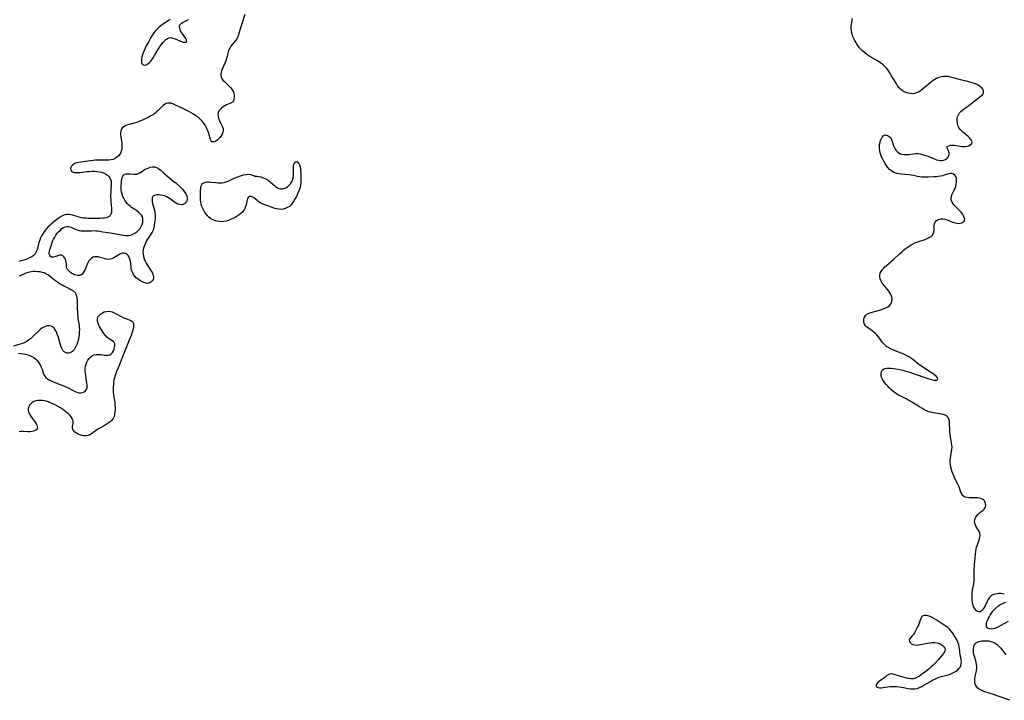
# Model space of a CAD drawing. Extents: x 1589302 to 1597504, y 2805615 to 2813817.
# Drawn here: x 1590256 to 1590983, y 2810343 to 2810846 of the extents above; entities that cross this region are included whole.
import ezdxf

# ---------------------------------------------------------------- set-up
doc = ezdxf.new("R2010")
doc.units = 0

msp = doc.modelspace()

# ---------------------------------------------------------------- linework, layer by layer
at = {"layer": 'WIL_032_Contours', "color": 0}
for points in [[(1590422.18, 2810849.62, 76), (1590419.55, 2810841.45, 76), (1590417.6, 2810834.84, 76), (1590417.03, 2810833.28, 76), (1590416.32, 2810831.84, 76), (1590415.56, 2810830.71, 76), (1590414.7, 2810829.65, 76), (1590412.92, 2810827.55, 76), (1590411.99, 2810826.28, 76), (1590411.17, 2810824.95, 76), (1590410.49, 2810823.57, 76), (1590409.96, 2810822.15, 76), (1590409.68, 2810821.05, 76), (1590409.2, 2810818.81, 76), (1590408.73, 2810817.17, 76), (1590408.14, 2810815.5, 76), (1590407.47, 2810813.83, 76), (1590405.52, 2810809.37, 76), (1590405.06, 2810808.21, 76), (1590404.7, 2810807.07, 76), (1590404.47, 2810805.84, 76), (1590404.46, 2810804.65, 76), (1590404.69, 2810803.52, 76), (1590405.27, 2810802.33, 76), (1590406.13, 2810801.22, 76), (1590407.17, 2810800.15, 76), (1590409.52, 2810797.96, 76), (1590410.7, 2810796.81, 76), (1590411.81, 2810795.61, 76), (1590412.78, 2810794.37, 76), (1590413.56, 2810793.05, 76), (1590414.11, 2810791.58, 76), (1590414.4, 2810790.07, 76), (1590414.45, 2810788.59, 76), (1590414.27, 2810787.22, 76), (1590413.86, 2810786.01, 76), (1590413.19, 2810785.06, 76), (1590412.3, 2810784.44, 76), (1590411.2, 2810783.98, 76), (1590409.97, 2810783.51, 76), (1590408.71, 2810782.94, 76), (1590407.43, 2810782.25, 76), (1590406.18, 2810781.45, 76), (1590405.02, 2810780.55, 76), (1590403.99, 2810779.56, 76), (1590403.17, 2810778.48, 76), (1590402.63, 2810777.3, 76), (1590402.43, 2810776, 76), (1590402.52, 2810774.63, 76), (1590402.83, 2810773.21, 76), (1590403.3, 2810771.8, 76), (1590403.89, 2810770.41, 76), (1590404.55, 2810769.09, 76), (1590405.23, 2810767.85, 76), (1590405.82, 2810766.64, 76), (1590406.19, 2810765.42, 76), (1590406.23, 2810764.11, 76), (1590405.96, 2810762.75, 76), (1590405.45, 2810761.39, 76), (1590404.74, 2810760.08, 76), (1590403.86, 2810758.86, 76), (1590402.88, 2810757.82, 76), (1590401.82, 2810756.94, 76), (1590400.75, 2810756.24, 76), (1590399.71, 2810755.76, 76), (1590398.77, 2810755.57, 76), (1590397.99, 2810755.73, 76), (1590397.38, 2810756.37, 76), (1590396.93, 2810757.4, 76), (1590395.76, 2810761.78, 76), (1590395.21, 2810763.32, 76), (1590394.54, 2810764.87, 76), (1590393.77, 2810766.42, 76), (1590392.89, 2810767.94, 76), (1590391.91, 2810769.42, 76), (1590390.82, 2810770.81, 76), (1590389.86, 2810771.87, 76), (1590388.82, 2810772.86, 76), (1590387.73, 2810773.79, 76), (1590386.13, 2810774.97, 76), (1590384.46, 2810776.05, 76), (1590382.72, 2810777.04, 76), (1590380.95, 2810777.98, 76), (1590377.36, 2810779.75, 76), (1590370.57, 2810783.01, 76), (1590369.05, 2810783.67, 76), (1590367.58, 2810784.14, 76), (1590366.35, 2810784.33, 76), (1590365.18, 2810784.3, 76), (1590364.09, 2810784.01, 76), (1590362.95, 2810783.35, 76), (1590361.89, 2810782.41, 76), (1590359.73, 2810780.23, 76), (1590358.58, 2810779.12, 76), (1590357.37, 2810778.03, 76), (1590356.09, 2810776.96, 76), (1590354.75, 2810775.95, 76), (1590353.35, 2810775.03, 76), (1590352.14, 2810774.36, 76), (1590350.9, 2810773.74, 76), (1590346.69, 2810771.75, 76), (1590345.2, 2810771.1, 76), (1590343.68, 2810770.5, 76), (1590342.13, 2810769.97, 76), (1590340.57, 2810769.51, 76), (1590335.87, 2810768.21, 76), (1590334.36, 2810767.68, 76), (1590333.03, 2810767.02, 76), (1590331.95, 2810766.15, 76), (1590331.18, 2810765.02, 76), (1590330.7, 2810763.68, 76), (1590330.48, 2810762.18, 76), (1590330.48, 2810760.76, 76), (1590330.63, 2810759.28, 76), (1590331.29, 2810754.64, 76), (1590331.42, 2810753.09, 76), (1590331.41, 2810751.69, 76), (1590331.28, 2810750.33, 76), (1590331.01, 2810749.02, 76), (1590330.58, 2810747.79, 76), (1590329.83, 2810746.45, 76), (1590328.86, 2810745.26, 76), (1590327.71, 2810744.22, 76), (1590326.42, 2810743.36, 76), (1590325, 2810742.72, 76), (1590323.39, 2810742.3, 76), (1590321.7, 2810742.09, 76), (1590319.94, 2810742.02, 76), (1590318.14, 2810742.04, 76), (1590315.38, 2810742.13, 76), (1590314, 2810742.13, 76), (1590312.02, 2810742.01, 76), (1590310.11, 2810741.81, 76), (1590308.21, 2810741.57, 76), (1590302.66, 2810740.8, 76), (1590299.64, 2810740.42, 76), (1590298.4, 2810740.2, 76), (1590297.12, 2810739.79, 76), (1590295.95, 2810739.21, 76), (1590294.94, 2810738.51, 76), (1590294.15, 2810737.71, 76), (1590293.65, 2810736.82, 76), (1590293.51, 2810735.88, 76), (1590293.71, 2810734.94, 76), (1590294.21, 2810734.11, 76), (1590295, 2810733.46, 76), (1590296.08, 2810733.07, 76), (1590297.39, 2810732.9, 76), (1590298.86, 2810732.9, 76), (1590300.44, 2810733.02, 76), (1590305.61, 2810733.65, 76), (1590307.4, 2810733.81, 76), (1590309.24, 2810733.89, 76), (1590311.07, 2810733.87, 76), (1590312.87, 2810733.76, 76), (1590314.64, 2810733.53, 76), (1590316.33, 2810733.18, 76), (1590317.95, 2810732.67, 76), (1590319.43, 2810731.99, 76), (1590320.73, 2810731.13, 76), (1590321.72, 2810730.15, 76), (1590322.5, 2810729.04, 76), (1590323.08, 2810727.81, 76), (1590323.42, 2810726.5, 76), (1590323.53, 2810725.09, 76), (1590323.47, 2810723.62, 76), (1590323.22, 2810720.36, 76), (1590323.15, 2810718.58, 76), (1590323.11, 2810716.76, 76), (1590323.13, 2810714.93, 76), (1590323.19, 2810713.1, 76), (1590323.31, 2810711.28, 76), (1590323.79, 2810706.37, 76), (1590323.83, 2810704.88, 76), (1590323.71, 2810703.49, 76), (1590323.35, 2810702.25, 76), (1590322.79, 2810701.32, 76), (1590322.03, 2810700.54, 76), (1590321.08, 2810699.95, 76), (1590319.86, 2810699.52, 76), (1590318.5, 2810699.27, 76), (1590317.04, 2810699.15, 76), (1590315.49, 2810699.12, 76), (1590306.37, 2810699.14, 76), (1590304.77, 2810699.18, 76), (1590303.18, 2810699.32, 76), (1590301.5, 2810699.62, 76), (1590299.85, 2810700.04, 76), (1590295.06, 2810701.5, 76), (1590293.72, 2810701.84, 76), (1590292.4, 2810702.06, 76), (1590290.78, 2810702.06, 76), (1590289.38, 2810701.75, 76), (1590288, 2810701.21, 76), (1590286.55, 2810700.45, 76), (1590285.11, 2810699.55, 76), (1590283.68, 2810698.55, 76), (1590282.26, 2810697.46, 76), (1590280.86, 2810696.32, 76), (1590279.48, 2810695.12, 76), (1590278.13, 2810693.87, 76), (1590276.83, 2810692.57, 76), (1590275.59, 2810691.22, 76), (1590274.64, 2810690.08, 76), (1590273.75, 2810688.89, 76), (1590272.92, 2810687.67, 76), (1590272.08, 2810686.23, 76), (1590271.36, 2810684.75, 76), (1590270.7, 2810683.05, 76), (1590270.17, 2810681.33, 76), (1590269.25, 2810677.83, 76), (1590268.76, 2810676.16, 76), (1590268.35, 2810675.03, 76), (1590267.85, 2810673.96, 76), (1590267.24, 2810672.99, 76), (1590266.13, 2810671.79, 76), (1590264.78, 2810670.77, 76), (1590263.26, 2810669.9, 76), (1590261.62, 2810669.15, 76), (1590259.89, 2810668.5, 76), (1590258.11, 2810667.95, 76), (1590257.12, 2810667.69, 76), (1590255.31, 2810667.3, 76)], [(1590367.14, 2810846.14, 76), (1590365.62, 2810845.07, 76), (1590361.48, 2810842.3, 76), (1590360.22, 2810841.39, 76), (1590358.83, 2810840.23, 76), (1590357.51, 2810838.99, 76), (1590356.27, 2810837.66, 76), (1590355.11, 2810836.26, 76), (1590354.04, 2810834.79, 76), (1590353.04, 2810833.18, 76), (1590351.22, 2810829.87, 76), (1590349.48, 2810826.52, 76), (1590348.66, 2810824.84, 76), (1590347.88, 2810823.17, 76), (1590347.17, 2810821.51, 76), (1590346.57, 2810819.89, 76), (1590346.11, 2810818.31, 76), (1590345.84, 2810816.78, 76), (1590345.8, 2810815.37, 76), (1590346.03, 2810814.16, 76), (1590346.29, 2810813.6, 76), (1590346.65, 2810813.14, 76), (1590347.44, 2810812.59, 76), (1590348.38, 2810812.4, 76), (1590349.43, 2810812.62, 76), (1590350.5, 2810813.18, 76), (1590351.56, 2810814.05, 76), (1590352.52, 2810815.1, 76), (1590353.44, 2810816.33, 76), (1590354.46, 2810817.84, 76), (1590355.47, 2810819.44, 76), (1590358.54, 2810824.45, 76), (1590359.59, 2810826.08, 76), (1590360.67, 2810827.65, 76), (1590361.73, 2810829.01, 76), (1590362.82, 2810830.24, 76), (1590363.95, 2810831.29, 76), (1590365.11, 2810832.09, 76), (1590366.32, 2810832.57, 76), (1590367.65, 2810832.62, 76), (1590369.17, 2810832.29, 76), (1590370.83, 2810831.68, 76), (1590374.28, 2810830.2, 76), (1590375.87, 2810829.61, 76), (1590376.74, 2810829.37, 76), (1590377.52, 2810829.23, 76), (1590378.34, 2810829.22, 76), (1590378.94, 2810829.36, 76), (1590379.28, 2810829.6, 76), (1590379.36, 2810829.85, 76), (1590379.29, 2810830.11, 76), (1590379.15, 2810830.29, 76)], [(1590379.15, 2810830.29, 76), (1590379.29, 2810830.48, 76), (1590379.15, 2810830.99, 76), (1590378.63, 2810831.94, 76), (1590375.74, 2810836.17, 76), (1590374.8, 2810837.77, 76), (1590374.15, 2810839.32, 76), (1590373.95, 2810840.76, 76), (1590374.31, 2810842, 76), (1590375.16, 2810843.01, 76), (1590376.33, 2810843.82, 76), (1590377.69, 2810844.58, 76), (1590379.19, 2810845.29, 76), (1590380.77, 2810845.96, 76)], [(1590983.49, 2810421.48, 76), (1590982.03, 2810421.8, 76), (1590980.73, 2810421.91, 76), (1590979.42, 2810421.88, 76), (1590978.11, 2810421.74, 76), (1590976.84, 2810421.5, 76), (1590975.65, 2810421.18, 76), (1590974.54, 2810420.73, 76), (1590973.55, 2810420.12, 76), (1590972.46, 2810419.02, 76), (1590971.54, 2810417.67, 76), (1590970.74, 2810416.15, 76), (1590969.26, 2810412.99, 76), (1590968.61, 2810411.72, 76), (1590967.92, 2810410.57, 76), (1590967.18, 2810409.6, 76), (1590966.36, 2810408.87, 76), (1590965.59, 2810408.5, 76), (1590964.79, 2810408.4, 76), (1590963.86, 2810408.65, 76), (1590962.96, 2810409.24, 76), (1590962.13, 2810410.08, 76), (1590961.39, 2810411.14, 76), (1590960.77, 2810412.38, 76), (1590960.27, 2810413.9, 76), (1590959.93, 2810415.55, 76), (1590959.72, 2810417.28, 76), (1590959.63, 2810419.08, 76), (1590959.66, 2810420.89, 76), (1590959.8, 2810422.72, 76), (1590960.03, 2810424.37, 76), (1590960.88, 2810429.28, 76), (1590961.08, 2810430.92, 76), (1590961.17, 2810432.69, 76), (1590961.18, 2810438.04, 76), (1590961.25, 2810439.75, 76), (1590961.52, 2810443.15, 76), (1590962.04, 2810448.23, 76), (1590962.5, 2810453.19, 76), (1590962.72, 2810454.78, 76), (1590963.05, 2810456.3, 76), (1590963.56, 2810457.88, 76), (1590964.74, 2810460.9, 76), (1590965.19, 2810462.35, 76), (1590965.47, 2810463.79, 76), (1590965.56, 2810465.18, 76), (1590965.39, 2810466.5, 76), (1590964.93, 2810467.73, 76), (1590964.27, 2810468.9, 76), (1590962.77, 2810471.32, 76), (1590962.11, 2810472.61, 76), (1590961.65, 2810473.92, 76), (1590961.49, 2810475.24, 76), (1590961.71, 2810476.54, 76), (1590962.23, 2810477.83, 76), (1590962.98, 2810479.07, 76), (1590963.9, 2810480.26, 76), (1590964.93, 2810481.35, 76), (1590966.03, 2810482.32, 76), (1590967.76, 2810483.63, 76), (1590968.51, 2810484.27, 76), (1590969.1, 2810484.98, 76), (1590969.55, 2810485.96, 76), (1590969.73, 2810487.06, 76), (1590969.67, 2810488.2, 76), (1590969.38, 2810489.32, 76), (1590968.87, 2810490.35, 76), (1590968.1, 2810491.21, 76), (1590967.24, 2810491.77, 76), (1590966.23, 2810492.18, 76), (1590965.1, 2810492.46, 76), (1590963.88, 2810492.63, 76), (1590962.29, 2810492.71, 76), (1590957.48, 2810492.7, 76), (1590956, 2810492.82, 76), (1590954.66, 2810493.11, 76), (1590953.53, 2810493.66, 76), (1590952.67, 2810494.5, 76), (1590951.99, 2810495.6, 76), (1590951.42, 2810496.88, 76), (1590950.39, 2810499.78, 76), (1590949.81, 2810501.3, 76), (1590949.18, 2810502.7, 76), (1590947.04, 2810506.96, 76), (1590946.34, 2810508.43, 76), (1590945.63, 2810510.12, 76), (1590945.01, 2810511.85, 76), (1590944.47, 2810513.6, 76), (1590944.03, 2810515.36, 76), (1590943.71, 2810517.14, 76), (1590943.53, 2810518.91, 76), (1590943.52, 2810520.47, 76), (1590943.64, 2810522.02, 76), (1590943.89, 2810523.68, 76), (1590944.52, 2810526.94, 76), (1590944.75, 2810528.54, 76), (1590944.83, 2810530.12, 76), (1590944.71, 2810531.61, 76), (1590944.46, 2810533.11, 76), (1590943.85, 2810536.15, 76), (1590943.6, 2810537.73, 76), (1590943.42, 2810539.34, 76), (1590943.29, 2810540.96, 76), (1590943.2, 2810542.58, 76), (1590943.05, 2810547.72, 76), (1590942.88, 2810549.34, 76), (1590942.53, 2810550.8, 76), (1590941.91, 2810552.04, 76), (1590940.94, 2810553, 76), (1590939.68, 2810553.73, 76), (1590938.21, 2810554.26, 76), (1590936.92, 2810554.56, 76), (1590935.56, 2810554.79, 76), (1590932.51, 2810555.22, 76), (1590930.86, 2810555.49, 76), (1590929.22, 2810555.84, 76), (1590927.6, 2810556.3, 76), (1590925.83, 2810557, 76), (1590924.1, 2810557.86, 76), (1590922.41, 2810558.82, 76), (1590920.74, 2810559.85, 76), (1590915.73, 2810563.08, 76), (1590914.03, 2810564.12, 76), (1590912.29, 2810565.1, 76), (1590910.86, 2810565.83, 76), (1590906.51, 2810567.95, 76), (1590905.1, 2810568.73, 76), (1590903.68, 2810569.62, 76), (1590902.3, 2810570.59, 76), (1590900.97, 2810571.62, 76), (1590899.69, 2810572.72, 76), (1590898.46, 2810573.86, 76), (1590897.29, 2810575.05, 76), (1590896.15, 2810576.35, 76), (1590895.11, 2810577.69, 76), (1590894.18, 2810579.06, 76), (1590893.41, 2810580.43, 76), (1590892.82, 2810581.8, 76), (1590892.49, 2810583.14, 76), (1590892.45, 2810584.51, 76), (1590892.73, 2810585.77, 76), (1590893.29, 2810586.86, 76), (1590894.14, 2810587.69, 76), (1590895.23, 2810588.17, 76), (1590896.54, 2810588.41, 76), (1590898.1, 2810588.47, 76), (1590899.79, 2810588.37, 76), (1590901.57, 2810588.17, 76), (1590903.41, 2810587.89, 76), (1590905.05, 2810587.6, 76), (1590908.39, 2810586.89, 76), (1590910.07, 2810586.47, 76), (1590911.75, 2810586.01, 76), (1590913.71, 2810585.41, 76), (1590915.66, 2810584.76, 76), (1590923.33, 2810582, 76), (1590926.98, 2810580.75, 76), (1590928.7, 2810580.23, 76), (1590930.31, 2810579.82, 76), (1590931.76, 2810579.57, 76), (1590932.97, 2810579.54, 76), (1590933.71, 2810579.71, 76), (1590934.17, 2810580.06, 76), (1590934.3, 2810580.61, 76), (1590934.08, 2810581.3, 76), (1590933.4, 2810582.19, 76), (1590932.38, 2810583.12, 76), (1590931.11, 2810584.09, 76), (1590929.67, 2810585.08, 76), (1590923.19, 2810589.3, 76), (1590921.56, 2810590.45, 76), (1590920.13, 2810591.52, 76), (1590915.91, 2810594.78, 76), (1590914.48, 2810595.8, 76), (1590913.01, 2810596.76, 76), (1590911.44, 2810597.65, 76), (1590909.81, 2810598.45, 76), (1590908.16, 2810599.19, 76), (1590906.49, 2810599.89, 76), (1590901.18, 2810601.98, 76), (1590899.44, 2810602.77, 76), (1590897.79, 2810603.68, 76), (1590896.51, 2810604.56, 76), (1590895.32, 2810605.54, 76), (1590894.24, 2810606.6, 76), (1590893.25, 2810607.74, 76), (1590892.25, 2810609.13, 76), (1590891.31, 2810610.53, 76), (1590890.31, 2810611.91, 76), (1590889.32, 2810613.05, 76), (1590888.24, 2810614.11, 76), (1590887.09, 2810615.11, 76), (1590885.89, 2810616.03, 76), (1590883.16, 2810617.9, 76), (1590881.91, 2810618.81, 76), (1590880.85, 2810619.78, 76), (1590880.07, 2810620.84, 76), (1590879.65, 2810622.09, 76), (1590879.58, 2810623.44, 76), (1590879.79, 2810624.81, 76), (1590880.26, 2810626.13, 76), (1590880.98, 2810627.3, 76), (1590881.97, 2810628.26, 76), (1590882.92, 2810628.8, 76), (1590884.01, 2810629.23, 76), (1590892.87, 2810631.9, 76), (1590894.47, 2810632.43, 76), (1590895.99, 2810633.03, 76), (1590897.37, 2810633.72, 76), (1590898.55, 2810634.58, 76), (1590899.38, 2810635.52, 76), (1590900, 2810636.6, 76), (1590900.41, 2810637.77, 76), (1590900.59, 2810639, 76), (1590900.54, 2810640.26, 76), (1590900.2, 2810641.55, 76), (1590899.64, 2810642.84, 76), (1590898.91, 2810644.11, 76), (1590898.06, 2810645.38, 76), (1590897.11, 2810646.63, 76), (1590893.98, 2810650.49, 76), (1590893.06, 2810651.78, 76), (1590892.29, 2810653.1, 76), (1590891.76, 2810654.44, 76), (1590891.52, 2810655.81, 76), (1590891.55, 2810657.19, 76), (1590891.84, 2810658.56, 76), (1590892.38, 2810659.86, 76), (1590893.14, 2810661.05, 76), (1590894.09, 2810662.17, 76), (1590895.17, 2810663.25, 76), (1590896.35, 2810664.31, 76), (1590900.4, 2810667.77, 76), (1590901.82, 2810669.04, 76), (1590906.03, 2810672.96, 76), (1590907.45, 2810674.24, 76), (1590908.82, 2810675.41, 76), (1590910.21, 2810676.54, 76), (1590911.63, 2810677.62, 76), (1590913.09, 2810678.63, 76), (1590914.58, 2810679.57, 76), (1590916.12, 2810680.4, 76), (1590917.87, 2810681.18, 76), (1590919.65, 2810681.85, 76), (1590924.94, 2810683.62, 76), (1590926.57, 2810684.24, 76), (1590928.06, 2810684.94, 76), (1590929.35, 2810685.77, 76), (1590930.37, 2810686.76, 76), (1590931.01, 2810687.86, 76), (1590931.39, 2810689.08, 76), (1590931.58, 2810690.37, 76), (1590931.62, 2810691.6, 76), (1590931.61, 2810692.82, 76), (1590931.66, 2810694, 76), (1590931.88, 2810695.11, 76), (1590932.42, 2810696.23, 76), (1590933.21, 2810697.2, 76), (1590934.22, 2810698, 76), (1590935.39, 2810698.57, 76), (1590936.68, 2810698.86, 76), (1590938.11, 2810698.81, 76), (1590939.61, 2810698.49, 76), (1590941.17, 2810697.99, 76), (1590945.93, 2810696.17, 76), (1590947.48, 2810695.7, 76), (1590948.31, 2810695.53, 76), (1590949.67, 2810695.42, 76), (1590950.95, 2810695.52, 76), (1590952.11, 2810695.82, 76), (1590952.99, 2810696.25, 76), (1590953.67, 2810696.82, 76), (1590954.09, 2810697.52, 76), (1590954.19, 2810698.58, 76), (1590953.91, 2810699.78, 76), (1590953.33, 2810701.07, 76), (1590952.53, 2810702.4, 76), (1590951.55, 2810703.72, 76), (1590950.44, 2810704.99, 76), (1590947.26, 2810708.05, 76), (1590946.22, 2810709.18, 76), (1590945.34, 2810710.36, 76), (1590944.68, 2810711.58, 76), (1590944.3, 2810712.85, 76), (1590944.25, 2810714.03, 76), (1590944.43, 2810715.22, 76), (1590944.79, 2810716.42, 76), (1590945.3, 2810717.61, 76), (1590946.51, 2810719.96, 76), (1590947.08, 2810721.17, 76), (1590947.62, 2810722.73, 76), (1590947.98, 2810724.27, 76), (1590948.18, 2810725.82, 76), (1590948.22, 2810727.32, 76), (1590948.07, 2810728.72, 76), (1590947.67, 2810729.97, 76), (1590946.95, 2810731.05, 76), (1590945.98, 2810731.83, 76), (1590944.81, 2810732.24, 76), (1590943.77, 2810732.27, 76), (1590942.64, 2810732.09, 76), (1590941.46, 2810731.76, 76), (1590938.94, 2810730.92, 76), (1590937.75, 2810730.58, 76), (1590936.23, 2810730.26, 76), (1590934.65, 2810730.04, 76), (1590933.01, 2810729.89, 76), (1590931.35, 2810729.79, 76), (1590927.25, 2810729.6, 76), (1590925.69, 2810729.55, 76), (1590924.14, 2810729.54, 76), (1590922.59, 2810729.61, 76), (1590921.02, 2810729.79, 76), (1590919.45, 2810730.06, 76), (1590916.32, 2810730.68, 76), (1590914.74, 2810730.96, 76), (1590912.94, 2810731.2, 76), (1590907.53, 2810731.72, 76), (1590905.77, 2810731.97, 76), (1590904.07, 2810732.32, 76), (1590902.45, 2810732.84, 76), (1590901.21, 2810733.43, 76), (1590900.06, 2810734.17, 76), (1590898.73, 2810735.31, 76), (1590897.53, 2810736.63, 76), (1590896.43, 2810738.09, 76), (1590895.41, 2810739.65, 76), (1590894.46, 2810741.28, 76), (1590893.6, 2810742.96, 76), (1590892.82, 2810744.68, 76), (1590892.25, 2810746.16, 76), (1590891.77, 2810747.64, 76), (1590891.41, 2810749.14, 76), (1590891.21, 2810750.63, 76), (1590891.2, 2810752.23, 76), (1590891.37, 2810753.81, 76), (1590891.68, 2810755.32, 76), (1590892.1, 2810756.75, 76), (1590892.62, 2810758.04, 76), (1590893.22, 2810759.16, 76), (1590893.91, 2810760.02, 76), (1590894.67, 2810760.57, 76), (1590895.33, 2810760.72, 76), (1590896.04, 2810760.67, 76), (1590896.78, 2810760.48, 76), (1590897.65, 2810760.14, 76), (1590898.48, 2810759.65, 76), (1590899.2, 2810758.97, 76), (1590899.84, 2810757.91, 76), (1590900.34, 2810756.61, 76), (1590901.23, 2810753.68, 76), (1590901.8, 2810752.19, 76), (1590902.49, 2810750.86, 76), (1590903.33, 2810749.62, 76), (1590904.31, 2810748.51, 76), (1590905.42, 2810747.58, 76), (1590906.57, 2810746.91, 76), (1590907.82, 2810746.47, 76), (1590909.41, 2810746.24, 76), (1590911.08, 2810746.26, 76), (1590912.8, 2810746.42, 76), (1590916.35, 2810746.88, 76), (1590918.14, 2810747.01, 76), (1590919.93, 2810746.97, 76), (1590921.49, 2810746.74, 76), (1590923.05, 2810746.37, 76), (1590924.6, 2810745.89, 76), (1590927.21, 2810744.97, 76), (1590931.93, 2810743.03, 76), (1590933.45, 2810742.47, 76), (1590934.93, 2810742.04, 76), (1590936.36, 2810741.8, 76), (1590937.59, 2810741.8, 76), (1590938.84, 2810742.08, 76), (1590939.97, 2810742.61, 76), (1590940.96, 2810743.32, 76), (1590941.76, 2810744.19, 76), (1590942.33, 2810745.17, 76), (1590942.62, 2810746.35, 76), (1590942.62, 2810747.54, 76), (1590942.38, 2810748.66, 76), (1590941.96, 2810749.63, 76), (1590941.51, 2810750.46, 76), (1590941.19, 2810751.18, 76), (1590941.17, 2810751.81, 76), (1590941.61, 2810752.36, 76), (1590942.46, 2810752.81, 76), (1590943.62, 2810753.12, 76), (1590944.98, 2810753.27, 76), (1590946.51, 2810753.21, 76), (1590948.13, 2810752.99, 76), (1590951.97, 2810752.25, 76), (1590953.05, 2810752.11, 76), (1590954.56, 2810752.12, 76), (1590955.99, 2810752.35, 76), (1590957.29, 2810752.78, 76), (1590958.33, 2810753.39, 76), (1590959.11, 2810754.13, 76), (1590959.53, 2810754.82, 76), (1590959.68, 2810755.55, 76), (1590959.55, 2810756.2, 76), (1590959.22, 2810756.86, 76), (1590958.55, 2810757.73, 76), (1590957.68, 2810758.62, 76), (1590956.67, 2810759.52, 76), (1590953.03, 2810762.58, 76), (1590951.86, 2810763.69, 76), (1590950.81, 2810764.87, 76), (1590949.93, 2810766.14, 76), (1590949.23, 2810767.66, 76), (1590948.8, 2810769.28, 76), (1590948.62, 2810770.95, 76), (1590948.67, 2810772.61, 76), (1590948.98, 2810774.23, 76), (1590949.54, 2810775.67, 76), (1590950.35, 2810776.99, 76), (1590951.44, 2810778.19, 76), (1590952.73, 2810779.27, 76), (1590954.14, 2810780.3, 76), (1590957.1, 2810782.34, 76), (1590958.59, 2810783.46, 76), (1590962.87, 2810786.91, 76), (1590964.22, 2810787.96, 76), (1590966.49, 2810789.63, 76), (1590967.37, 2810790.4, 76), (1590967.95, 2810791.2, 76), (1590968.18, 2810792.01, 76), (1590968.16, 2810792.86, 76), (1590968, 2810793.69, 76), (1590967.66, 2810794.53, 76), (1590966.93, 2810795.5, 76), (1590965.89, 2810796.41, 76), (1590964.63, 2810797.27, 76), (1590963.18, 2810798.05, 76), (1590961.54, 2810798.74, 76), (1590959.8, 2810799.35, 76), (1590958.12, 2810799.83, 76), (1590956.39, 2810800.27, 76), (1590951.12, 2810801.52, 76), (1590949.38, 2810801.97, 76), (1590945.76, 2810803.02, 76), (1590943.98, 2810803.5, 76), (1590942.21, 2810803.86, 76), (1590940.45, 2810804.05, 76), (1590938.65, 2810803.99, 76), (1590936.87, 2810803.7, 76), (1590935.13, 2810803.2, 76), (1590933.44, 2810802.48, 76), (1590932.13, 2810801.76, 76), (1590930.86, 2810800.92, 76), (1590929.62, 2810800, 76), (1590928.41, 2810799.02, 76), (1590924.28, 2810795.46, 76), (1590922.9, 2810794.34, 76), (1590921.5, 2810793.31, 76), (1590920.06, 2810792.43, 76), (1590918.57, 2810791.76, 76), (1590917.12, 2810791.38, 76), (1590915.63, 2810791.23, 76), (1590914.04, 2810791.31, 76), (1590912.46, 2810791.6, 76), (1590910.9, 2810792.07, 76), (1590909.41, 2810792.71, 76), (1590908.01, 2810793.53, 76), (1590906.73, 2810794.53, 76), (1590905.62, 2810795.7, 76), (1590904.62, 2810797.02, 76), (1590903.7, 2810798.44, 76), (1590900.24, 2810804.44, 76), (1590899.34, 2810805.93, 76), (1590898.41, 2810807.39, 76), (1590897.43, 2810808.8, 76), (1590896.38, 2810810.14, 76), (1590895.23, 2810811.39, 76), (1590894.05, 2810812.47, 76), (1590892.79, 2810813.47, 76), (1590891.45, 2810814.39, 76), (1590889.8, 2810815.43, 76), (1590884.85, 2810818.31, 76), (1590883.33, 2810819.25, 76), (1590881.86, 2810820.24, 76), (1590880.44, 2810821.3, 76), (1590878.96, 2810822.57, 76), (1590877.59, 2810823.96, 76), (1590876.51, 2810825.2, 76), (1590875.51, 2810826.5, 76), (1590874.57, 2810827.85, 76), (1590873.69, 2810829.24, 76), (1590872.95, 2810830.55, 76), (1590872.28, 2810831.89, 76), (1590871.66, 2810833.39, 76), (1590871.14, 2810834.92, 76), (1590870.73, 2810836.47, 76), (1590870.45, 2810838.02, 76), (1590870.33, 2810839.57, 76), (1590870.36, 2810841, 76), (1590870.5, 2810842.41, 76), (1590870.72, 2810843.8, 76), (1590871.3, 2810846.77, 76)], [(1590429.78, 2810730.08, 76), (1590430.15, 2810730.2, 76), (1590431.07, 2810730.19, 76), (1590432.42, 2810730.03, 76), (1590434.06, 2810729.69, 76), (1590435.88, 2810729.14, 76), (1590437.73, 2810728.33, 76), (1590439.5, 2810727.23, 76), (1590441.14, 2810725.93, 76), (1590444.09, 2810723.34, 76), (1590445.21, 2810722.46, 76), (1590446.31, 2810721.76, 76), (1590447.46, 2810721.22, 76), (1590448.62, 2810720.9, 76), (1590449.8, 2810720.82, 76), (1590451.15, 2810721.1, 76), (1590452.48, 2810721.69, 76), (1590453.75, 2810722.52, 76), (1590454.93, 2810723.54, 76), (1590456, 2810724.71, 76), (1590456.91, 2810726.01, 76), (1590457.6, 2810727.45, 76), (1590458.04, 2810729.02, 76), (1590458.26, 2810730.68, 76), (1590458.35, 2810732.37, 76), (1590458.34, 2810734.04, 76), (1590458.27, 2810736.88, 76), (1590458.31, 2810738.01, 76), (1590458.46, 2810739.02, 76), (1590458.9, 2810740.05, 76), (1590459.53, 2810740.76, 76), (1590460.29, 2810741.06, 76), (1590461, 2810740.93, 76), (1590461.67, 2810740.46, 76), (1590462.26, 2810739.71, 76), (1590462.75, 2810738.56, 76), (1590463.1, 2810737.17, 76), (1590463.35, 2810735.6, 76), (1590463.52, 2810734.02, 76), (1590463.64, 2810732.37, 76), (1590463.72, 2810730.68, 76), (1590463.76, 2810728.97, 76), (1590463.75, 2810727.26, 76), (1590463.66, 2810725.47, 76), (1590463.43, 2810723.71, 76), (1590463.06, 2810722.18, 76), (1590462.57, 2810720.67, 76), (1590461.91, 2810718.89, 76), (1590461.17, 2810717.13, 76), (1590460.37, 2810715.39, 76), (1590459.51, 2810713.69, 76), (1590458.58, 2810712.06, 76), (1590457.57, 2810710.54, 76), (1590456.45, 2810709.16, 76), (1590455.19, 2810707.99, 76), (1590453.75, 2810707.07, 76), (1590452.18, 2810706.39, 76), (1590450.53, 2810705.96, 76), (1590448.83, 2810705.78, 76), (1590447.4, 2810705.83, 76), (1590445.99, 2810706.06, 76), (1590444.5, 2810706.5, 76), (1590440.12, 2810708.21, 76), (1590437, 2810709.21, 76), (1590435.49, 2810709.73, 76), (1590434.07, 2810710.38, 76), (1590432.87, 2810711.14, 76), (1590431.76, 2810711.99, 76), (1590429.69, 2810713.75, 76), (1590428.71, 2810714.5, 76), (1590427.75, 2810715.06, 76), (1590426.98, 2810715.32, 76), (1590426.26, 2810715.39, 76), (1590425.6, 2810715.24, 76), (1590425.31, 2810715.09, 76), (1590424.76, 2810714.54, 76), (1590424.32, 2810713.76, 76), (1590423.97, 2810712.8, 76), (1590423.69, 2810711.73, 76), (1590423.15, 2810709.14, 76), (1590422.83, 2810707.82, 76), (1590422.4, 2810706.53, 76), (1590421.8, 2810705.33, 76), (1590421.12, 2810704.39, 76), (1590420.29, 2810703.53, 76), (1590419.36, 2810702.71, 76), (1590418.02, 2810701.69, 76), (1590416.56, 2810700.73, 76), (1590415.03, 2810699.82, 76), (1590413.44, 2810698.97, 76), (1590411.8, 2810698.21, 76), (1590410.13, 2810697.55, 76), (1590408.43, 2810697.04, 76), (1590406.71, 2810696.71, 76), (1590405.09, 2810696.62, 76), (1590403.48, 2810696.72, 76), (1590401.89, 2810696.98, 76), (1590400.33, 2810697.41, 76), (1590398.82, 2810698, 76), (1590397.2, 2810698.89, 76), (1590395.7, 2810699.99, 76), (1590394.62, 2810701.02, 76), (1590393.65, 2810702.16, 76), (1590392.72, 2810703.49, 76), (1590391.91, 2810704.92, 76), (1590391.21, 2810706.41, 76), (1590390.61, 2810707.95, 76), (1590390.13, 2810709.53, 76), (1590389.78, 2810711.14, 76), (1590389.56, 2810712.92, 76), (1590389.48, 2810714.71, 76), (1590389.48, 2810716.47, 76), (1590389.62, 2810719.83, 76), (1590389.69, 2810721.06, 76), (1590389.82, 2810722.2, 76), (1590390.05, 2810723.24, 76), (1590390.45, 2810724.14, 76), (1590391.08, 2810724.89, 76), (1590391.9, 2810725.46, 76), (1590392.88, 2810725.85, 76), (1590394.31, 2810726.09, 76), (1590395.89, 2810726.09, 76), (1590397.57, 2810725.94, 76), (1590400.7, 2810725.51, 76), (1590402.29, 2810725.35, 76), (1590403.9, 2810725.31, 76), (1590405.4, 2810725.44, 76), (1590406.9, 2810725.71, 76), (1590408.38, 2810726.12, 76), (1590409.86, 2810726.63, 76), (1590411.53, 2810727.34, 76), (1590415, 2810728.99, 76), (1590417, 2810729.86, 76), (1590419.09, 2810730.63, 76), (1590421.21, 2810731.24, 76), (1590423.26, 2810731.6, 76), (1590424.9, 2810731.68, 76), (1590426.48, 2810731.5, 76), (1590427.82, 2810731.15, 76), (1590428.86, 2810730.74, 76), (1590429.54, 2810730.35, 76), (1590429.78, 2810730.08, 76)], [(1590371.23, 2810725.69, 76), (1590371.3, 2810725.47, 76), (1590371.83, 2810724.88, 76), (1590374.98, 2810721.91, 76), (1590376.23, 2810720.59, 76), (1590377.52, 2810718.99, 76), (1590378.61, 2810717.29, 76), (1590379.38, 2810715.58, 76), (1590379.75, 2810713.97, 76), (1590379.66, 2810712.64, 76), (1590379.2, 2810711.55, 76), (1590378.5, 2810710.64, 76), (1590377.65, 2810709.91, 76), (1590376.66, 2810709.4, 76), (1590375.71, 2810709.18, 76), (1590374.31, 2810709.25, 76), (1590372.85, 2810709.67, 76), (1590371.64, 2810710.23, 76), (1590370.45, 2810710.93, 76), (1590369.27, 2810711.74, 76), (1590366.99, 2810713.49, 76), (1590365.84, 2810714.32, 76), (1590364.63, 2810715.04, 76), (1590363.19, 2810715.66, 76), (1590361.7, 2810716.1, 76), (1590360.2, 2810716.37, 76), (1590358.73, 2810716.49, 76), (1590357.35, 2810716.46, 76), (1590356.1, 2810716.25, 76), (1590355.05, 2810715.85, 76), (1590354.28, 2810715.2, 76), (1590353.83, 2810714.2, 76), (1590353.69, 2810712.95, 76), (1590353.79, 2810711.53, 76), (1590354.06, 2810709.99, 76), (1590354.45, 2810708.39, 76), (1590355.41, 2810705.14, 76), (1590355.81, 2810703.49, 76), (1590355.98, 2810701.99, 76), (1590356.01, 2810700.45, 76), (1590355.94, 2810698.89, 76), (1590355.79, 2810697.31, 76), (1590355.58, 2810695.74, 76), (1590355.3, 2810693.94, 76), (1590354.94, 2810692.18, 76), (1590354.46, 2810690.49, 76), (1590353.8, 2810688.89, 76), (1590352.92, 2810687.41, 76), (1590350.87, 2810684.53, 76), (1590349.91, 2810682.99, 76), (1590349.05, 2810681.37, 76), (1590348.3, 2810679.69, 76), (1590347.68, 2810677.96, 76), (1590347.24, 2810676.21, 76), (1590347.03, 2810674.43, 76), (1590347.1, 2810672.66, 76), (1590347.39, 2810670.91, 76), (1590347.89, 2810669.18, 76), (1590348.55, 2810667.52, 76), (1590349.38, 2810665.94, 76), (1590352.43, 2810661.32, 76), (1590353.26, 2810659.92, 76), (1590353.98, 2810658.55, 76), (1590354.53, 2810657.22, 76), (1590354.84, 2810655.98, 76), (1590354.83, 2810654.86, 76), (1590354.45, 2810653.89, 76), (1590353.79, 2810653.03, 76), (1590353.05, 2810652.32, 76), (1590352.2, 2810651.73, 76), (1590351.26, 2810651.3, 76), (1590350.27, 2810651.12, 76), (1590349.42, 2810651.2, 76), (1590348.53, 2810651.44, 76), (1590347.6, 2810651.8, 76), (1590346.21, 2810652.44, 76), (1590344.78, 2810653.22, 76), (1590343.37, 2810654.12, 76), (1590342.05, 2810655.17, 76), (1590340.88, 2810656.37, 76), (1590339.91, 2810657.76, 76), (1590339.16, 2810659.28, 76), (1590338.63, 2810660.91, 76), (1590338.31, 2810662.56, 76), (1590337.94, 2810665.89, 76), (1590337.7, 2810667.5, 76), (1590337.3, 2810669.09, 76), (1590336.73, 2810670.53, 76), (1590335.99, 2810671.76, 76), (1590335.06, 2810672.71, 76), (1590334, 2810673.27, 76), (1590332.81, 2810673.49, 76), (1590331.59, 2810673.37, 76), (1590330.39, 2810672.93, 76), (1590329.18, 2810672.27, 76), (1590326.7, 2810670.66, 76), (1590325.41, 2810669.9, 76), (1590324.09, 2810669.28, 76), (1590322.72, 2810668.9, 76), (1590321.27, 2810668.83, 76), (1590319.78, 2810669, 76), (1590318.28, 2810669.35, 76), (1590315.31, 2810670.23, 76), (1590313.86, 2810670.6, 76), (1590312.45, 2810670.8, 76), (1590311.11, 2810670.73, 76), (1590310.1, 2810670.41, 76), (1590308.98, 2810669.73, 76), (1590307.98, 2810668.79, 76), (1590307.08, 2810667.66, 76), (1590306.31, 2810666.37, 76), (1590305.77, 2810665.21, 76), (1590304.24, 2810661.35, 76), (1590303.62, 2810660.03, 76), (1590302.92, 2810658.84, 76), (1590302.12, 2810657.87, 76), (1590301.2, 2810657.18, 76), (1590300.12, 2810656.86, 76), (1590298.94, 2810656.85, 76), (1590297.69, 2810657.08, 76), (1590296.42, 2810657.51, 76), (1590295.19, 2810658.1, 76), (1590294.55, 2810658.48, 76), (1590293.29, 2810659.35, 76), (1590292.17, 2810660.3, 76), (1590291.27, 2810661.33, 76), (1590290.68, 2810662.41, 76), (1590290.47, 2810663.41, 76), (1590290.39, 2810665.55, 76), (1590290.27, 2810666.59, 76), (1590290.05, 2810667.64, 76), (1590289.73, 2810668.67, 76), (1590289.29, 2810669.62, 76), (1590288.57, 2810670.66, 76), (1590287.69, 2810671.44, 76), (1590286.69, 2810671.85, 76), (1590285.84, 2810671.87, 76), (1590284.95, 2810671.68, 76), (1590281.92, 2810670.6, 76), (1590280.81, 2810670.35, 76), (1590279.78, 2810670.38, 76), (1590279.43, 2810670.49, 76), (1590278.66, 2810670.96, 76), (1590278.08, 2810671.7, 76), (1590277.75, 2810672.63, 76), (1590277.69, 2810673.66, 76), (1590277.84, 2810674.79, 76), (1590278.15, 2810676, 76), (1590278.61, 2810677.4, 76), (1590280.51, 2810682.68, 76), (1590280.99, 2810683.84, 76), (1590281.77, 2810685.32, 76), (1590282.68, 2810686.74, 76), (1590283.7, 2810688.09, 76), (1590284.8, 2810689.35, 76), (1590285.95, 2810690.51, 76), (1590287.14, 2810691.52, 76), (1590288.35, 2810692.35, 76), (1590289.6, 2810692.94, 76), (1590290.86, 2810693.21, 76), (1590292.03, 2810693.12, 76), (1590293.21, 2810692.79, 76), (1590294.43, 2810692.3, 76), (1590296.98, 2810691.15, 76), (1590298.34, 2810690.65, 76), (1590299.82, 2810690.25, 76), (1590301.36, 2810689.99, 76), (1590302.94, 2810689.85, 76), (1590304.55, 2810689.82, 76), (1590308.99, 2810690.03, 76), (1590310.44, 2810690.05, 76), (1590312.13, 2810689.96, 76), (1590313.84, 2810689.79, 76), (1590317.3, 2810689.28, 76), (1590323.11, 2810688.33, 76), (1590326.98, 2810687.65, 76), (1590330.78, 2810686.94, 76), (1590332.64, 2810686.63, 76), (1590334.46, 2810686.46, 76), (1590336.24, 2810686.5, 76), (1590337.93, 2810686.81, 76), (1590339.54, 2810687.37, 76), (1590341.07, 2810688.14, 76), (1590342.47, 2810689.12, 76), (1590343.74, 2810690.31, 76), (1590344.83, 2810691.66, 76), (1590345.73, 2810693.12, 76), (1590346.41, 2810694.65, 76), (1590346.8, 2810696.06, 76), (1590346.97, 2810697.47, 76), (1590346.9, 2810698.84, 76), (1590346.54, 2810700.15, 76), (1590345.85, 2810701.38, 76), (1590344.9, 2810702.53, 76), (1590343.75, 2810703.6, 76), (1590342.46, 2810704.61, 76), (1590341.1, 2810705.58, 76), (1590338.62, 2810707.25, 76), (1590337.43, 2810708.12, 76), (1590336.3, 2810709.08, 76), (1590335.26, 2810710.18, 76), (1590334.33, 2810711.37, 76), (1590333.5, 2810712.64, 76), (1590332.77, 2810713.97, 76), (1590332.13, 2810715.35, 76), (1590331.54, 2810716.98, 76), (1590331.13, 2810718.65, 76), (1590330.96, 2810720.11, 76), (1590330.92, 2810721.58, 76), (1590330.95, 2810723.04, 76), (1590331.09, 2810725.54, 76), (1590331.21, 2810726.91, 76), (1590331.39, 2810728.19, 76), (1590331.66, 2810729.35, 76), (1590332.07, 2810730.35, 76), (1590332.66, 2810731.14, 76), (1590333.46, 2810731.66, 76), (1590334.44, 2810731.96, 76), (1590335.53, 2810732.09, 76), (1590336.7, 2810732.09, 76), (1590337.9, 2810732, 76), (1590340.23, 2810731.73, 76), (1590341.55, 2810731.7, 76), (1590342.82, 2810731.88, 76), (1590343.82, 2810732.25, 76), (1590344.78, 2810732.77, 76), (1590346.63, 2810734.03, 76), (1590347.94, 2810734.86, 76), (1590349.37, 2810735.64, 76), (1590350.87, 2810736.31, 76), (1590352.4, 2810736.83, 76), (1590353.95, 2810737.14, 76), (1590355.47, 2810737.13, 76), (1590356.96, 2810736.7, 76), (1590358.61, 2810735.77, 76), (1590360.41, 2810734.45, 76), (1590362.27, 2810732.88, 76), (1590367.64, 2810728.09, 76), (1590369.11, 2810726.89, 76), (1590370.18, 2810726.13, 76), (1590370.92, 2810725.72, 76), (1590371.23, 2810725.69, 76)], [(1590255.74, 2810656.63, 76), (1590257.41, 2810657.45, 76), (1590259.11, 2810658.2, 76), (1590260.82, 2810658.85, 76), (1590262.54, 2810659.4, 76), (1590264.29, 2810659.79, 76), (1590265.93, 2810660, 76), (1590267.57, 2810660.06, 76), (1590269.2, 2810659.99, 76), (1590270.81, 2810659.79, 76), (1590272.38, 2810659.47, 76), (1590273.9, 2810659.01, 76), (1590275.34, 2810658.39, 76), (1590276.04, 2810658, 76), (1590277.5, 2810657.04, 76), (1590278.91, 2810655.96, 76), (1590281.74, 2810653.68, 76), (1590283.07, 2810652.69, 76), (1590284.43, 2810651.75, 76), (1590285.82, 2810650.86, 76), (1590287.22, 2810650.02, 76), (1590288.63, 2810649.24, 76), (1590292.47, 2810647.34, 76), (1590293.82, 2810646.59, 76), (1590295.06, 2810645.76, 76), (1590296.15, 2810644.82, 76), (1590297.03, 2810643.74, 76), (1590297.7, 2810642.32, 76), (1590298.11, 2810640.72, 76), (1590298.34, 2810638.99, 76), (1590298.44, 2810637.17, 76), (1590298.5, 2810631.7, 76), (1590298.53, 2810630.04, 76), (1590298.62, 2810628.37, 76), (1590298.77, 2810626.71, 76), (1590298.99, 2810625.11, 76), (1590299.77, 2810620.34, 76), (1590299.94, 2810618.73, 76), (1590300.01, 2810616.94, 76), (1590299.96, 2810615.14, 76), (1590299.81, 2810613.34, 76), (1590299.58, 2810611.55, 76), (1590299.26, 2810609.79, 76), (1590298.85, 2810608.07, 76), (1590298.34, 2810606.41, 76), (1590297.71, 2810604.85, 76), (1590296.98, 2810603.4, 76), (1590296.15, 2810602.1, 76), (1590295.21, 2810601.01, 76), (1590294.15, 2810600.19, 76), (1590293.07, 2810599.72, 76), (1590291.93, 2810599.53, 76), (1590290.79, 2810599.59, 76), (1590289.71, 2810599.92, 76), (1590288.74, 2810600.52, 76), (1590287.8, 2810601.6, 76), (1590287.05, 2810603, 76), (1590286.42, 2810604.62, 76), (1590285.88, 2810606.38, 76), (1590284.86, 2810610.09, 76), (1590284.31, 2810611.95, 76), (1590283.71, 2810613.67, 76), (1590283.02, 2810615.28, 76), (1590282.24, 2810616.74, 76), (1590281.32, 2810617.97, 76), (1590280.25, 2810618.91, 76), (1590279.09, 2810619.44, 76), (1590277.81, 2810619.67, 76), (1590276.47, 2810619.62, 76), (1590275.06, 2810619.31, 76), (1590273.67, 2810618.75, 76), (1590272.33, 2810617.96, 76), (1590271.03, 2810616.95, 76), (1590269.78, 2810615.81, 76), (1590265.96, 2810612.11, 76), (1590264.91, 2810611.16, 76), (1590263.83, 2810610.24, 76), (1590262.5, 2810609.2, 76), (1590261.13, 2810608.26, 76), (1590259.7, 2810607.45, 76), (1590257.99, 2810606.72, 76), (1590256.24, 2810606.15, 76), (1590251.31, 2810604.8, 76)], [(1590255.02, 2810599.58, 76), (1590258.42, 2810599.03, 76), (1590260.14, 2810598.71, 76), (1590261.84, 2810598.32, 76), (1590263.47, 2810597.81, 76), (1590264.99, 2810597.15, 76), (1590266.4, 2810596.3, 76), (1590267.76, 2810595.15, 76), (1590268.96, 2810593.81, 76), (1590270.03, 2810592.35, 76), (1590270.96, 2810590.8, 76), (1590271.75, 2810589.21, 76), (1590272.41, 2810587.6, 76), (1590273.29, 2810584.89, 76), (1590273.78, 2810583.64, 76), (1590274.42, 2810582.51, 76), (1590275.34, 2810581.49, 76), (1590276.48, 2810580.62, 76), (1590277.78, 2810579.84, 76), (1590279.2, 2810579.13, 76), (1590280.72, 2810578.46, 76), (1590287.78, 2810575.63, 76), (1590289.55, 2810574.87, 76), (1590291.29, 2810574.06, 76), (1590295.96, 2810571.67, 76), (1590297.46, 2810571.01, 76), (1590298.67, 2810570.58, 76), (1590299.86, 2810570.3, 76), (1590301, 2810570.2, 76), (1590302.37, 2810570.39, 76), (1590303.59, 2810570.88, 76), (1590304.61, 2810571.65, 76), (1590305.34, 2810572.68, 76), (1590305.68, 2810573.73, 76), (1590305.81, 2810574.92, 76), (1590305.79, 2810576.21, 76), (1590305.65, 2810577.59, 76), (1590305.38, 2810579.34, 76), (1590304.75, 2810582.99, 76), (1590304.49, 2810584.83, 76), (1590304.36, 2810586.66, 76), (1590304.41, 2810588.45, 76), (1590304.66, 2810589.95, 76), (1590305.07, 2810591.41, 76), (1590305.61, 2810592.8, 76), (1590306.38, 2810594.32, 76), (1590307.3, 2810595.69, 76), (1590308.38, 2810596.85, 76), (1590309.63, 2810597.72, 76), (1590310.98, 2810598.22, 76), (1590312.45, 2810598.46, 76), (1590314.01, 2810598.52, 76), (1590315.59, 2810598.44, 76), (1590318.66, 2810598.1, 76), (1590320.07, 2810597.98, 76), (1590321.38, 2810598, 76), (1590322.54, 2810598.28, 76), (1590323.6, 2810598.97, 76), (1590324.47, 2810599.97, 76), (1590325.17, 2810601.18, 76), (1590325.71, 2810602.51, 76), (1590326.07, 2810603.88, 76), (1590326.24, 2810605.22, 76), (1590326.15, 2810606.45, 76), (1590325.75, 2810607.48, 76), (1590324.98, 2810608.26, 76), (1590323.95, 2810608.91, 76), (1590322.76, 2810609.55, 76), (1590321.54, 2810610.32, 76), (1590320.33, 2810611.35, 76), (1590319.2, 2810612.58, 76), (1590318.13, 2810613.98, 76), (1590316.83, 2810615.98, 76), (1590315.89, 2810617.52, 76), (1590315.01, 2810619.08, 76), (1590314.24, 2810620.62, 76), (1590313.64, 2810622.14, 76), (1590313.3, 2810623.6, 76), (1590313.31, 2810624.99, 76), (1590313.77, 2810626.27, 76), (1590314.59, 2810627.43, 76), (1590315.69, 2810628.46, 76), (1590316.99, 2810629.32, 76), (1590318.44, 2810629.99, 76), (1590320, 2810630.39, 76), (1590321.54, 2810630.47, 76), (1590323.12, 2810630.27, 76), (1590324.17, 2810630, 76), (1590325.22, 2810629.64, 76), (1590326.8, 2810628.92, 76), (1590331.43, 2810626.38, 76), (1590332.97, 2810625.64, 76), (1590334.31, 2810625.12, 76), (1590336.85, 2810624.25, 76), (1590337.96, 2810623.79, 76), (1590338.9, 2810623.25, 76), (1590339.58, 2810622.54, 76), (1590340, 2810621.53, 76), (1590340.11, 2810620.31, 76), (1590339.99, 2810618.93, 76), (1590339.71, 2810617.44, 76), (1590339.28, 2810615.87, 76), (1590338.77, 2810614.27, 76), (1590338.18, 2810612.62, 76), (1590336.88, 2810609.26, 76), (1590331.38, 2810595.54, 76), (1590329.3, 2810590.45, 76), (1590327.4, 2810585.99, 76), (1590326.87, 2810584.58, 76), (1590326.36, 2810582.92, 76), (1590325.93, 2810581.24, 76), (1590325.59, 2810579.53, 76), (1590325.32, 2810577.81, 76), (1590325.13, 2810576.08, 76), (1590325.01, 2810574.35, 76), (1590324.98, 2810572.61, 76), (1590325.05, 2810570.8, 76), (1590325.2, 2810569.01, 76), (1590325.43, 2810567.23, 76), (1590326.1, 2810563.24, 76), (1590326.33, 2810561.46, 76), (1590326.45, 2810559.66, 76), (1590326.46, 2810557.88, 76), (1590326.34, 2810556.13, 76), (1590326.08, 2810554.44, 76), (1590325.63, 2810552.85, 76), (1590324.94, 2810551.38, 76), (1590323.94, 2810550.05, 76), (1590322.72, 2810548.86, 76), (1590321.33, 2810547.78, 76), (1590319.84, 2810546.78, 76), (1590318.28, 2810545.84, 76), (1590313.68, 2810543.3, 76), (1590312.31, 2810542.48, 76), (1590311.09, 2810541.65, 76), (1590310.03, 2810540.77, 76), (1590308.96, 2810539.95, 76), (1590307.71, 2810539.29, 76), (1590306.28, 2810538.82, 76), (1590304.76, 2810538.54, 76), (1590303.18, 2810538.51, 76), (1590301.75, 2810538.73, 76), (1590300.36, 2810539.13, 76), (1590299.03, 2810539.7, 76), (1590297.81, 2810540.39, 76), (1590296.74, 2810541.19, 76), (1590295.87, 2810542.09, 76), (1590295.28, 2810543.1, 76), (1590295.02, 2810544.27, 76), (1590295.02, 2810545.5, 76), (1590295.37, 2810547.92, 76), (1590295.4, 2810549.11, 76), (1590295.17, 2810550.19, 76), (1590294.71, 2810551.28, 76), (1590294.04, 2810552.38, 76), (1590293.21, 2810553.45, 76), (1590292.18, 2810554.52, 76), (1590291.02, 2810555.55, 76), (1590289.75, 2810556.54, 76), (1590288.41, 2810557.51, 76), (1590287.01, 2810558.44, 76), (1590285.57, 2810559.35, 76), (1590283.89, 2810560.34, 76), (1590282.17, 2810561.27, 76), (1590280.43, 2810562.15, 76), (1590278.66, 2810562.94, 76), (1590276.87, 2810563.61, 76), (1590275.63, 2810563.98, 76), (1590274.38, 2810564.28, 76), (1590272.67, 2810564.54, 76), (1590270.99, 2810564.64, 76), (1590269.37, 2810564.58, 76), (1590267.82, 2810564.32, 76), (1590266.41, 2810563.83, 76), (1590265.18, 2810563.11, 76), (1590264.12, 2810562.18, 76), (1590263.25, 2810561.11, 76), (1590262.59, 2810559.93, 76), (1590262.18, 2810558.7, 76), (1590262.09, 2810557.42, 76), (1590262.35, 2810556.19, 76), (1590262.88, 2810554.95, 76), (1590263.6, 2810553.71, 76), (1590264.44, 2810552.47, 76), (1590266.8, 2810549.31, 76), (1590267.31, 2810548.6, 76), (1590268.05, 2810547.43, 76), (1590268.62, 2810546.31, 76), (1590268.95, 2810545.24, 76), (1590268.99, 2810544.27, 76), (1590268.74, 2810543.58, 76), (1590268.28, 2810542.98, 76), (1590267.36, 2810542.36, 76), (1590266.19, 2810541.91, 76), (1590264.85, 2810541.61, 76), (1590263.39, 2810541.45, 76), (1590261.87, 2810541.41, 76), (1590258.64, 2810541.6, 76), (1590257.07, 2810541.62, 76), (1590255.59, 2810541.41, 76)], [(1590986.33, 2810401.35, 76), (1590983.03, 2810399.59, 76), (1590978.71, 2810397.16, 76), (1590977.56, 2810396.58, 76), (1590976.41, 2810396.12, 76), (1590975.08, 2810395.8, 76), (1590973.79, 2810395.7, 76), (1590972.61, 2810395.83, 76), (1590971.59, 2810396.17, 76), (1590970.82, 2810396.77, 76), (1590970.34, 2810397.7, 76), (1590970.2, 2810398.85, 76), (1590970.36, 2810400.12, 76), (1590970.65, 2810401.03, 76), (1590971.03, 2810401.98, 76), (1590971.61, 2810403.27, 76), (1590972.28, 2810404.61, 76), (1590973.04, 2810405.96, 76), (1590973.98, 2810407.44, 76), (1590975.02, 2810408.88, 76), (1590976.16, 2810410.24, 76), (1590977.39, 2810411.49, 76), (1590978.78, 2810412.64, 76), (1590980.23, 2810413.62, 76), (1590981.73, 2810414.44, 76), (1590983.23, 2810415.05, 76), (1590984.65, 2810415.46, 76)], [(1590940.57, 2810397.63, 76), (1590940.32, 2810397.76, 76), (1590936.77, 2810400.16, 76), (1590933.24, 2810402.46, 76), (1590931.44, 2810403.54, 76), (1590929.64, 2810404.5, 76), (1590927.91, 2810405.25, 76), (1590926.08, 2810405.76, 76), (1590924.57, 2810405.85, 76), (1590923.43, 2810405.56, 76), (1590922.54, 2810404.95, 76), (1590921.95, 2810404.02, 76), (1590921.53, 2810402.84, 76), (1590921.11, 2810401.48, 76), (1590920.63, 2810400.12, 76), (1590920.04, 2810398.7, 76), (1590919.39, 2810397.25, 76), (1590918.67, 2810395.81, 76), (1590917.91, 2810394.4, 76), (1590917.11, 2810393.04, 76), (1590916.29, 2810391.78, 76), (1590915.46, 2810390.65, 76), (1590914.02, 2810388.93, 76), (1590913.51, 2810388.17, 76), (1590913.26, 2810387.43, 76), (1590913.41, 2810386.54, 76), (1590913.95, 2810385.68, 76), (1590914.8, 2810384.91, 76), (1590915.88, 2810384.31, 76), (1590917.17, 2810383.95, 76), (1590918.53, 2810383.91, 76), (1590920.01, 2810384.07, 76), (1590926.8, 2810385.37, 76), (1590928.57, 2810385.64, 76), (1590930.32, 2810385.8, 76), (1590932.02, 2810385.82, 76), (1590933.64, 2810385.63, 76), (1590935.19, 2810385.17, 76), (1590936.59, 2810384.48, 76), (1590937.81, 2810383.64, 76), (1590938.79, 2810382.67, 76), (1590939.46, 2810381.63, 76), (1590939.72, 2810380.53, 76), (1590939.54, 2810379.53, 76), (1590939.05, 2810378.51, 76), (1590938.34, 2810377.45, 76), (1590937.46, 2810376.35, 76), (1590934.55, 2810372.94, 76), (1590932.45, 2810370.61, 76), (1590930.89, 2810369.05, 76), (1590929.53, 2810367.81, 76), (1590928.13, 2810366.6, 76), (1590926.71, 2810365.43, 76), (1590923.81, 2810363.13, 76), (1590922.33, 2810362.04, 76), (1590920.84, 2810361.03, 76), (1590919.33, 2810360.17, 76), (1590917.8, 2810359.49, 76), (1590916.22, 2810359.06, 76), (1590914.59, 2810358.95, 76), (1590912.92, 2810359.08, 76), (1590911.22, 2810359.41, 76), (1590909.52, 2810359.86, 76), (1590907.82, 2810360.38, 76), (1590904.52, 2810361.51, 76), (1590902.95, 2810362, 76), (1590901.45, 2810362.37, 76), (1590900.04, 2810362.53, 76), (1590898.76, 2810362.39, 76), (1590897.74, 2810361.97, 76), (1590896.79, 2810361.33, 76), (1590894.88, 2810359.76, 76), (1590893.66, 2810358.85, 76), (1590891.18, 2810357.11, 76), (1590890.11, 2810356.23, 76), (1590889.3, 2810355.32, 76), (1590888.88, 2810354.51, 76), (1590888.77, 2810353.74, 76), (1590889, 2810353.1, 76), (1590889.52, 2810352.69, 76), (1590890.28, 2810352.43, 76), (1590891.23, 2810352.33, 76), (1590892.56, 2810352.38, 76), (1590894.04, 2810352.56, 76), (1590897.3, 2810353.05, 76), (1590899.04, 2810353.24, 76), (1590900.64, 2810353.33, 76), (1590902.27, 2810353.32, 76), (1590903.91, 2810353.24, 76), (1590905.55, 2810353.08, 76), (1590907.18, 2810352.86, 76), (1590908.96, 2810352.53, 76), (1590912.44, 2810351.84, 76), (1590914.14, 2810351.57, 76), (1590915.81, 2810351.44, 76), (1590917.45, 2810351.52, 76), (1590919.15, 2810351.89, 76), (1590920.82, 2810352.5, 76), (1590922.47, 2810353.28, 76), (1590924.11, 2810354.17, 76), (1590928.82, 2810356.94, 76), (1590930.42, 2810357.84, 76), (1590932.05, 2810358.69, 76), (1590933.71, 2810359.44, 76), (1590935.32, 2810360.05, 76), (1590936.97, 2810360.58, 76), (1590941.93, 2810361.98, 76), (1590943.52, 2810362.5, 76), (1590945.06, 2810363.09, 76), (1590946.51, 2810363.76, 76), (1590947.83, 2810364.55, 76), (1590948.99, 2810365.46, 76), (1590949.98, 2810366.49, 76), (1590950.79, 2810367.61, 76), (1590951.38, 2810368.79, 76), (1590951.72, 2810370.02, 76), (1590951.76, 2810371.49, 76), (1590951.55, 2810373.02, 76), (1590951.24, 2810374.63, 76), (1590950.98, 2810376.34, 76), (1590950.41, 2810381.26, 76), (1590950.18, 2810382.64, 76), (1590949.79, 2810384.14, 76), (1590949.07, 2810386.15, 76), (1590948.11, 2810388.21, 76), (1590947, 2810390.22, 76), (1590945.78, 2810392.12, 76), (1590944.53, 2810393.83, 76), (1590943.3, 2810395.28, 76), (1590942.26, 2810396.33, 76), (1590941.4, 2810397.09, 76), (1590940.8, 2810397.54, 76), (1590940.57, 2810397.63, 76)], [(1590987.6, 2810343.08, 76), (1590978.95, 2810346.11, 76), (1590975.46, 2810347.3, 76), (1590969.02, 2810349.36, 76), (1590967.61, 2810349.87, 76), (1590966.28, 2810350.45, 76), (1590965.07, 2810351.14, 76), (1590963.85, 2810352.13, 76), (1590962.85, 2810353.28, 76), (1590962.11, 2810354.56, 76), (1590961.68, 2810355.95, 76), (1590961.58, 2810357.42, 76), (1590961.75, 2810358.96, 76), (1590962.06, 2810360.55, 76), (1590962.76, 2810363.64, 76), (1590963.04, 2810365.21, 76), (1590963.17, 2810366.81, 76), (1590963.13, 2810368.19, 76), (1590962.97, 2810369.58, 76), (1590962.7, 2810370.96, 76), (1590962.35, 2810372.32, 76), (1590961.39, 2810375.5, 76), (1590961.03, 2810376.95, 76), (1590960.78, 2810378.4, 76), (1590960.65, 2810379.83, 76), (1590960.67, 2810381.26, 76), (1590960.85, 2810382.59, 76), (1590961.24, 2810383.8, 76), (1590961.87, 2810384.81, 76), (1590962.65, 2810385.52, 76), (1590963.61, 2810386.06, 76), (1590964.71, 2810386.46, 76), (1590965.82, 2810386.73, 76), (1590966.99, 2810386.91, 76), (1590968.62, 2810387.05, 76), (1590970.3, 2810387.07, 76), (1590971.97, 2810386.94, 76), (1590973.62, 2810386.64, 76), (1590975.19, 2810386.11, 76), (1590976.75, 2810385.27, 76), (1590978.2, 2810384.19, 76), (1590979.58, 2810382.93, 76), (1590980.87, 2810381.54, 76), (1590981.69, 2810380.55, 76), (1590984.7, 2810376.7, 76)]]:
    msp.add_polyline3d(points, dxfattribs=at)

doc.saveas('drawing.dxf')
